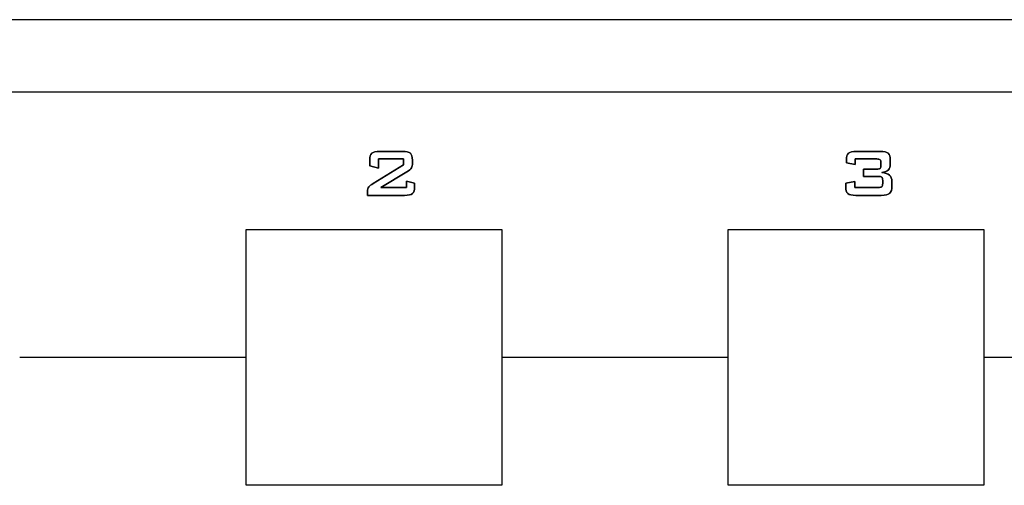
# Model space of a CAD drawing. Units: centimetres. Extents: x -22.1 to 22.1, y -14.8 to -5.8.
# Drawn here: x 2.8 to 6.9, y -7.8 to -5.8 of the extents above; entities that cross this region are included whole.
import ezdxf

# ---------------------------------------------------------------- set-up
doc = ezdxf.new("R2010")
doc.units = ezdxf.units.CM
doc.header["$MEASUREMENT"] = 0
doc.layers.add('layer 1', color=7, linetype='Continuous')

msp = doc.modelspace()

# ---------------------------------------------------------------- linework, layer by layer
at = {"layer": 'layer 1'}
for points in [[(21.94997, -5.82247), (21.94997, -5.82247), (-21.94997, -5.82247), (-21.94997, -5.82247)], [(22.09998, -6.12247), (22.09998, -6.12247), (-22.09998, -6.12247), (-22.09998, -6.12247)], [(3.74598, -6.69243), (3.74598, -6.69243), (4.80598, -6.69243), (4.80598, -6.69243)], [(3.74598, -7.75242), (3.74598, -7.75242), (3.74598, -6.69243), (3.74598, -6.69243)], [(4.80598, -6.69243), (4.80598, -6.69243), (4.80598, -7.75242), (4.80598, -7.75242)], [(5.74598, -6.69243), (5.74598, -6.69243), (6.80598, -6.69243), (6.80598, -6.69243)], [(5.74598, -7.75242), (5.74598, -7.75242), (5.74598, -6.69243), (5.74598, -6.69243)], [(6.80598, -6.69243), (6.80598, -6.69243), (6.80598, -7.75242), (6.80598, -7.75242)], [(3.74599, -7.22245), (3.74599, -7.22245), (2.80591, -7.22245), (2.80591, -7.22245)], [(5.74596, -7.22245), (5.74596, -7.22245), (4.80602, -7.22245), (4.80602, -7.22245)], [(7.74607, -7.22245), (7.74607, -7.22245), (6.80612, -7.22245), (6.80612, -7.22245)], [(4.80598, -7.75242), (4.80598, -7.75242), (3.74598, -7.75242), (3.74598, -7.75242)], [(6.80598, -7.75242), (6.80598, -7.75242), (5.74598, -7.75242), (5.74598, -7.75242)]]:
    msp.add_open_spline(points, degree=3, dxfattribs=at)
for points, knots in [([(4.25862, -6.40439), (4.25862, -6.39076), (4.26144, -6.3814), (4.26702, -6.37636), (4.26702, -6.37636), (4.27266, -6.3713), (4.28372, -6.36877), (4.30011, -6.36877), (4.30011, -6.36877), (4.30011, -6.36877), (4.39366, -6.36877), (4.39366, -6.36877), (4.39366, -6.36877), (4.41006, -6.36877), (4.42112, -6.3713), (4.42681, -6.37636), (4.42681, -6.37636), (4.43251, -6.3814), (4.43535, -6.39076), (4.43535, -6.40439), (4.43535, -6.40439), (4.43535, -6.40439), (4.43535, -6.41609), (4.43535, -6.41609), (4.43535, -6.41609), (4.43535, -6.42496), (4.43399, -6.43173), (4.43128, -6.43643), (4.43128, -6.43643), (4.42858, -6.44115), (4.42206, -6.44673), (4.41176, -6.45319), (4.41176, -6.45319), (4.41176, -6.45319), (4.30477, -6.51809), (4.30477, -6.51809), (4.30477, -6.51809), (4.30477, -6.51809), (4.41054, -6.51809), (4.41054, -6.51809), (4.41054, -6.51809), (4.41054, -6.51809), (4.41054, -6.49123), (4.41054, -6.49123), (4.41054, -6.49123), (4.41054, -6.49123), (4.44409, -6.5007), (4.44409, -6.5007), (4.44409, -6.5007), (4.44409, -6.5007), (4.44409, -6.51516), (4.44409, -6.51516), (4.44409, -6.51516), (4.44409, -6.52885), (4.44127, -6.5382), (4.43558, -6.54325), (4.43558, -6.54325), (4.42986, -6.54831), (4.41882, -6.55084), (4.40241, -6.55084), (4.40241, -6.55084), (4.40241, -6.55084), (4.24932, -6.55084), (4.24932, -6.55084), (4.24932, -6.55084), (4.24932, -6.55084), (4.24932, -6.53431), (4.24932, -6.53431), (4.24932, -6.53431), (4.24932, -6.52626), (4.25103, -6.52003), (4.25438, -6.51567), (4.25438, -6.51567), (4.2578, -6.51134), (4.26378, -6.50645), (4.27237, -6.50105), (4.27237, -6.50105), (4.27237, -6.50105), (4.3983, -6.42351), (4.3983, -6.42351), (4.3983, -6.42351), (4.3983, -6.42351), (4.3983, -6.39975), (4.3983, -6.39975), (4.3983, -6.39975), (4.3983, -6.39975), (4.29459, -6.39975), (4.29459, -6.39975), (4.29459, -6.39975), (4.29459, -6.39975), (4.29459, -6.43731), (4.29459, -6.43731), (4.29459, -6.43731), (4.29459, -6.43731), (4.25862, -6.42803), (4.25862, -6.42803), (4.25862, -6.42803), (4.25862, -6.42803), (4.25862, -6.40439), (4.25862, -6.40439)], [0, 0, 0, 0, 0.0384615, 0.0384615, 0.0384615, 0.0384615, 0.0769231, 0.0769231, 0.0769231, 0.0769231, 0.1153846, 0.1153846, 0.1153846, 0.1153846, 0.1538462, 0.1538462, 0.1538462, 0.1538462, 0.1923077, 0.1923077, 0.1923077, 0.1923077, 0.2307692, 0.2307692, 0.2307692, 0.2307692, 0.2692308, 0.2692308, 0.2692308, 0.2692308, 0.3076923, 0.3076923, 0.3076923, 0.3076923, 0.3461538, 0.3461538, 0.3461538, 0.3461538, 0.3846154, 0.3846154, 0.3846154, 0.3846154, 0.4230769, 0.4230769, 0.4230769, 0.4230769, 0.4615385, 0.4615385, 0.4615385, 0.4615385, 0.5, 0.5, 0.5, 0.5, 0.5384615, 0.5384615, 0.5384615, 0.5384615, 0.5769231, 0.5769231, 0.5769231, 0.5769231, 0.6153846, 0.6153846, 0.6153846, 0.6153846, 0.6538462, 0.6538462, 0.6538462, 0.6538462, 0.6923077, 0.6923077, 0.6923077, 0.6923077, 0.7307692, 0.7307692, 0.7307692, 0.7307692, 0.7692308, 0.7692308, 0.7692308, 0.7692308, 0.8076923, 0.8076923, 0.8076923, 0.8076923, 0.8461538, 0.8461538, 0.8461538, 0.8461538, 0.8846154, 0.8846154, 0.8846154, 0.8846154, 0.9230769, 0.9230769, 0.9230769, 0.9230769, 1, 1, 1, 1]), ([(4.25858, -6.42803), (4.25858, -6.42803), (4.29457, -6.43731), (4.29457, -6.43731), (4.29457, -6.43731), (4.29457, -6.43731), (4.29457, -6.39977), (4.29457, -6.39977), (4.29457, -6.39977), (4.29457, -6.39977), (4.39826, -6.39977), (4.39826, -6.39977), (4.39826, -6.39977), (4.39826, -6.39977), (4.39826, -6.42356), (4.39826, -6.42356), (4.39826, -6.42356), (4.39826, -6.42356), (4.27237, -6.50108), (4.27237, -6.50108), (4.27237, -6.50108), (4.26378, -6.50643), (4.25776, -6.5113), (4.25433, -6.51569), (4.25433, -6.51569), (4.25101, -6.52003), (4.24932, -6.52626), (4.24932, -6.53429), (4.24932, -6.53429), (4.24932, -6.53429), (4.24932, -6.5508), (4.24932, -6.5508), (4.24932, -6.5508), (4.24932, -6.5508), (4.40244, -6.5508), (4.40244, -6.5508), (4.40244, -6.5508), (4.41882, -6.5508), (4.42992, -6.54831), (4.4356, -6.5433), (4.4356, -6.5433), (4.44127, -6.53822), (4.44413, -6.52883), (4.44413, -6.51516), (4.44413, -6.51516), (4.44413, -6.51516), (4.44413, -6.50068), (4.44413, -6.50068), (4.44413, -6.50068), (4.44413, -6.50068), (4.4105, -6.49129), (4.4105, -6.49129), (4.4105, -6.49129), (4.4105, -6.49129), (4.4105, -6.51813), (4.4105, -6.51813), (4.4105, -6.51813), (4.4105, -6.51813), (4.30477, -6.51813), (4.30477, -6.51813), (4.30477, -6.51813), (4.30477, -6.51813), (4.41172, -6.45321), (4.41172, -6.45321), (4.41172, -6.45321), (4.42206, -6.44671), (4.42864, -6.44117), (4.43126, -6.43649), (4.43126, -6.43649), (4.43397, -6.43175), (4.43533, -6.42498), (4.43533, -6.41613), (4.43533, -6.41613), (4.43533, -6.41613), (4.43533, -6.40443), (4.43533, -6.40443), (4.43533, -6.40443), (4.43533, -6.39076), (4.43249, -6.38144), (4.4268, -6.37636), (4.4268, -6.37636), (4.42112, -6.37128), (4.41004, -6.36879), (4.39366, -6.36879), (4.39366, -6.36879), (4.39366, -6.36879), (4.30011, -6.36879), (4.30011, -6.36879), (4.30011, -6.36879), (4.28368, -6.36879), (4.27266, -6.37128), (4.26704, -6.37636), (4.26704, -6.37636), (4.26142, -6.38144), (4.25858, -6.39076), (4.25858, -6.40443), (4.25858, -6.40443), (4.25858, -6.40443), (4.25858, -6.42803), (4.25858, -6.42803)], [0, 0, 0, 0, 0.0384615, 0.0384615, 0.0384615, 0.0384615, 0.0769231, 0.0769231, 0.0769231, 0.0769231, 0.1153846, 0.1153846, 0.1153846, 0.1153846, 0.1538462, 0.1538462, 0.1538462, 0.1538462, 0.1923077, 0.1923077, 0.1923077, 0.1923077, 0.2307692, 0.2307692, 0.2307692, 0.2307692, 0.2692308, 0.2692308, 0.2692308, 0.2692308, 0.3076923, 0.3076923, 0.3076923, 0.3076923, 0.3461538, 0.3461538, 0.3461538, 0.3461538, 0.3846154, 0.3846154, 0.3846154, 0.3846154, 0.4230769, 0.4230769, 0.4230769, 0.4230769, 0.4615385, 0.4615385, 0.4615385, 0.4615385, 0.5, 0.5, 0.5, 0.5, 0.5384615, 0.5384615, 0.5384615, 0.5384615, 0.5769231, 0.5769231, 0.5769231, 0.5769231, 0.6153846, 0.6153846, 0.6153846, 0.6153846, 0.6538462, 0.6538462, 0.6538462, 0.6538462, 0.6923077, 0.6923077, 0.6923077, 0.6923077, 0.7307692, 0.7307692, 0.7307692, 0.7307692, 0.7692308, 0.7692308, 0.7692308, 0.7692308, 0.8076923, 0.8076923, 0.8076923, 0.8076923, 0.8461538, 0.8461538, 0.8461538, 0.8461538, 0.8846154, 0.8846154, 0.8846154, 0.8846154, 0.9230769, 0.9230769, 0.9230769, 0.9230769, 1, 1, 1, 1]), ([(6.27518, -6.55084), (6.25877, -6.55084), (6.24772, -6.54831), (6.24201, -6.54325), (6.24201, -6.54325), (6.23631, -6.5382), (6.2335, -6.52885), (6.2335, -6.51516), (6.2335, -6.51516), (6.2335, -6.51516), (6.2335, -6.50039), (6.2335, -6.50039), (6.2335, -6.50039), (6.2335, -6.50039), (6.27088, -6.49263), (6.27088, -6.49263), (6.27088, -6.49263), (6.27088, -6.49263), (6.27088, -6.51809), (6.27088, -6.51809), (6.27088, -6.51809), (6.27088, -6.51809), (6.36905, -6.51809), (6.36905, -6.51809), (6.36905, -6.51809), (6.37605, -6.51809), (6.38075, -6.51698), (6.38311, -6.51479), (6.38311, -6.51479), (6.38547, -6.51263), (6.38664, -6.50827), (6.38664, -6.50175), (6.38664, -6.50175), (6.38664, -6.50175), (6.38664, -6.48852), (6.38664, -6.48852), (6.38664, -6.48852), (6.38664, -6.48181), (6.38541, -6.47735), (6.38299, -6.47512), (6.38299, -6.47512), (6.38058, -6.47288), (6.37594, -6.47177), (6.36905, -6.47177), (6.36905, -6.47177), (6.36905, -6.47177), (6.30756, -6.47177), (6.30756, -6.47177), (6.30756, -6.47177), (6.30756, -6.47177), (6.30756, -6.44214), (6.30756, -6.44214), (6.30756, -6.44214), (6.30756, -6.44214), (6.36236, -6.44214), (6.36236, -6.44214), (6.36236, -6.44214), (6.36923, -6.44214), (6.37383, -6.44101), (6.37611, -6.43885), (6.37611, -6.43885), (6.37841, -6.43668), (6.37958, -6.43227), (6.37958, -6.42562), (6.37958, -6.42562), (6.37958, -6.42562), (6.37958, -6.41645), (6.37958, -6.41645), (6.37958, -6.41645), (6.37958, -6.40968), (6.37841, -6.40522), (6.37611, -6.40305), (6.37611, -6.40305), (6.37383, -6.40086), (6.36923, -6.39975), (6.36236, -6.39975), (6.36236, -6.39975), (6.36236, -6.39975), (6.2724, -6.39975), (6.2724, -6.39975), (6.2724, -6.39975), (6.2724, -6.39975), (6.2724, -6.42251), (6.2724, -6.42251), (6.2724, -6.42251), (6.2724, -6.42251), (6.23643, -6.4158), (6.23643, -6.4158), (6.23643, -6.4158), (6.23643, -6.4158), (6.23643, -6.40439), (6.23643, -6.40439), (6.23643, -6.40439), (6.23643, -6.39076), (6.23925, -6.3814), (6.24488, -6.37636), (6.24488, -6.37636), (6.25048, -6.3713), (6.26153, -6.36877), (6.27794, -6.36877), (6.27794, -6.36877), (6.27794, -6.36877), (6.37647, -6.36877), (6.37647, -6.36877), (6.37647, -6.36877), (6.39287, -6.36877), (6.40391, -6.3713), (6.40957, -6.37636), (6.40957, -6.37636), (6.41515, -6.3814), (6.41797, -6.39076), (6.41797, -6.40439), (6.41797, -6.40439), (6.41797, -6.40439), (6.41797, -6.42098), (6.41797, -6.42098), (6.41797, -6.42098), (6.41797, -6.43162), (6.41538, -6.43956), (6.41022, -6.44473), (6.41022, -6.44473), (6.40504, -6.44989), (6.39592, -6.45348), (6.38288, -6.4556), (6.38288, -6.4556), (6.39745, -6.45695), (6.40809, -6.46067), (6.41486, -6.46659), (6.41486, -6.46659), (6.42161, -6.47259), (6.42502, -6.48124), (6.42502, -6.49263), (6.42502, -6.49263), (6.42502, -6.49263), (6.42502, -6.51174), (6.42502, -6.51174), (6.42502, -6.51174), (6.42502, -6.52668), (6.4218, -6.5369), (6.41538, -6.5425), (6.41538, -6.5425), (6.40897, -6.54808), (6.39751, -6.55084), (6.38094, -6.55084), (6.38094, -6.55084), (6.38094, -6.55084), (6.27518, -6.55084), (6.27518, -6.55084)], [0, 0, 0, 0, 0.0263158, 0.0263158, 0.0263158, 0.0263158, 0.0526316, 0.0526316, 0.0526316, 0.0526316, 0.0789474, 0.0789474, 0.0789474, 0.0789474, 0.1052632, 0.1052632, 0.1052632, 0.1052632, 0.1315789, 0.1315789, 0.1315789, 0.1315789, 0.1578947, 0.1578947, 0.1578947, 0.1578947, 0.1842105, 0.1842105, 0.1842105, 0.1842105, 0.2105263, 0.2105263, 0.2105263, 0.2105263, 0.2368421, 0.2368421, 0.2368421, 0.2368421, 0.2631579, 0.2631579, 0.2631579, 0.2631579, 0.2894737, 0.2894737, 0.2894737, 0.2894737, 0.3157895, 0.3157895, 0.3157895, 0.3157895, 0.3421053, 0.3421053, 0.3421053, 0.3421053, 0.3684211, 0.3684211, 0.3684211, 0.3684211, 0.3947368, 0.3947368, 0.3947368, 0.3947368, 0.4210526, 0.4210526, 0.4210526, 0.4210526, 0.4473684, 0.4473684, 0.4473684, 0.4473684, 0.4736842, 0.4736842, 0.4736842, 0.4736842, 0.5, 0.5, 0.5, 0.5, 0.5263158, 0.5263158, 0.5263158, 0.5263158, 0.5526316, 0.5526316, 0.5526316, 0.5526316, 0.5789474, 0.5789474, 0.5789474, 0.5789474, 0.6052632, 0.6052632, 0.6052632, 0.6052632, 0.6315789, 0.6315789, 0.6315789, 0.6315789, 0.6578947, 0.6578947, 0.6578947, 0.6578947, 0.6842105, 0.6842105, 0.6842105, 0.6842105, 0.7105263, 0.7105263, 0.7105263, 0.7105263, 0.7368421, 0.7368421, 0.7368421, 0.7368421, 0.7631579, 0.7631579, 0.7631579, 0.7631579, 0.7894737, 0.7894737, 0.7894737, 0.7894737, 0.8157895, 0.8157895, 0.8157895, 0.8157895, 0.8421053, 0.8421053, 0.8421053, 0.8421053, 0.8684211, 0.8684211, 0.8684211, 0.8684211, 0.8947368, 0.8947368, 0.8947368, 0.8947368, 0.9210526, 0.9210526, 0.9210526, 0.9210526, 0.9473684, 0.9473684, 0.9473684, 0.9473684, 1, 1, 1, 1]), ([(6.38096, -6.55084), (6.39747, -6.55084), (6.40896, -6.54806), (6.4154, -6.54244), (6.4154, -6.54244), (6.42182, -6.5369), (6.42498, -6.52668), (6.42498, -6.51174), (6.42498, -6.51174), (6.42498, -6.51174), (6.42498, -6.49259), (6.42498, -6.49259), (6.42498, -6.49259), (6.42498, -6.48122), (6.42169, -6.47257), (6.41484, -6.46661), (6.41484, -6.46661), (6.40809, -6.46067), (6.39739, -6.45695), (6.38278, -6.45558), (6.38278, -6.45558), (6.39597, -6.45357), (6.40504, -6.44991), (6.41024, -6.44477), (6.41024, -6.44477), (6.4154, -6.43956), (6.41797, -6.43166), (6.41797, -6.42096), (6.41797, -6.42096), (6.41797, -6.42096), (6.41797, -6.40439), (6.41797, -6.40439), (6.41797, -6.40439), (6.41797, -6.3908), (6.41519, -6.38138), (6.40957, -6.37632), (6.40957, -6.37632), (6.40389, -6.37132), (6.39287, -6.3688), (6.37649, -6.3688), (6.37649, -6.3688), (6.37649, -6.3688), (6.27794, -6.3688), (6.27794, -6.3688), (6.27794, -6.3688), (6.26151, -6.3688), (6.25048, -6.37132), (6.24487, -6.37632), (6.24487, -6.37632), (6.23925, -6.38138), (6.23641, -6.3908), (6.23641, -6.40439), (6.23641, -6.40439), (6.23641, -6.40439), (6.23641, -6.41576), (6.23641, -6.41576), (6.23641, -6.41576), (6.23641, -6.41576), (6.27246, -6.42251), (6.27246, -6.42251), (6.27246, -6.42251), (6.27246, -6.42251), (6.27246, -6.39979), (6.27246, -6.39979), (6.27246, -6.39979), (6.27246, -6.39979), (6.36236, -6.39979), (6.36236, -6.39979), (6.36236, -6.39979), (6.36919, -6.39979), (6.37385, -6.40086), (6.37615, -6.40303), (6.37615, -6.40303), (6.37839, -6.40527), (6.37954, -6.40974), (6.37954, -6.41649), (6.37954, -6.41649), (6.37954, -6.41649), (6.37954, -6.42564), (6.37954, -6.42564), (6.37954, -6.42564), (6.37954, -6.43225), (6.37839, -6.43666), (6.37615, -6.43888), (6.37615, -6.43888), (6.37385, -6.44105), (6.36919, -6.44212), (6.36236, -6.44212), (6.36236, -6.44212), (6.36236, -6.44212), (6.30756, -6.44212), (6.30756, -6.44212), (6.30756, -6.44212), (6.30756, -6.44212), (6.30756, -6.47177), (6.30756, -6.47177), (6.30756, -6.47177), (6.30756, -6.47177), (6.36905, -6.47177), (6.36905, -6.47177), (6.36905, -6.47177), (6.37596, -6.47177), (6.38056, -6.47292), (6.38299, -6.47514), (6.38299, -6.47514), (6.38543, -6.47737), (6.38664, -6.48183), (6.38664, -6.48847), (6.38664, -6.48847), (6.38664, -6.48847), (6.38664, -6.50172), (6.38664, -6.50172), (6.38664, -6.50172), (6.38664, -6.50829), (6.38543, -6.51268), (6.38305, -6.51485), (6.38305, -6.51485), (6.38075, -6.51702), (6.37609, -6.51809), (6.36905, -6.51809), (6.36905, -6.51809), (6.36905, -6.51809), (6.2709, -6.51809), (6.2709, -6.51809), (6.2709, -6.51809), (6.2709, -6.51809), (6.2709, -6.49259), (6.2709, -6.49259), (6.2709, -6.49259), (6.2709, -6.49259), (6.2335, -6.50037), (6.2335, -6.50037), (6.2335, -6.50037), (6.2335, -6.50037), (6.2335, -6.51518), (6.2335, -6.51518), (6.2335, -6.51518), (6.2335, -6.52885), (6.23635, -6.53818), (6.24203, -6.54325), (6.24203, -6.54325), (6.2477, -6.54833), (6.25873, -6.55084), (6.27524, -6.55084), (6.27524, -6.55084), (6.27524, -6.55084), (6.38096, -6.55084), (6.38096, -6.55084)], [0, 0, 0, 0, 0.0263158, 0.0263158, 0.0263158, 0.0263158, 0.0526316, 0.0526316, 0.0526316, 0.0526316, 0.0789474, 0.0789474, 0.0789474, 0.0789474, 0.1052632, 0.1052632, 0.1052632, 0.1052632, 0.1315789, 0.1315789, 0.1315789, 0.1315789, 0.1578947, 0.1578947, 0.1578947, 0.1578947, 0.1842105, 0.1842105, 0.1842105, 0.1842105, 0.2105263, 0.2105263, 0.2105263, 0.2105263, 0.2368421, 0.2368421, 0.2368421, 0.2368421, 0.2631579, 0.2631579, 0.2631579, 0.2631579, 0.2894737, 0.2894737, 0.2894737, 0.2894737, 0.3157895, 0.3157895, 0.3157895, 0.3157895, 0.3421053, 0.3421053, 0.3421053, 0.3421053, 0.3684211, 0.3684211, 0.3684211, 0.3684211, 0.3947368, 0.3947368, 0.3947368, 0.3947368, 0.4210526, 0.4210526, 0.4210526, 0.4210526, 0.4473684, 0.4473684, 0.4473684, 0.4473684, 0.4736842, 0.4736842, 0.4736842, 0.4736842, 0.5, 0.5, 0.5, 0.5, 0.5263158, 0.5263158, 0.5263158, 0.5263158, 0.5526316, 0.5526316, 0.5526316, 0.5526316, 0.5789474, 0.5789474, 0.5789474, 0.5789474, 0.6052632, 0.6052632, 0.6052632, 0.6052632, 0.6315789, 0.6315789, 0.6315789, 0.6315789, 0.6578947, 0.6578947, 0.6578947, 0.6578947, 0.6842105, 0.6842105, 0.6842105, 0.6842105, 0.7105263, 0.7105263, 0.7105263, 0.7105263, 0.7368421, 0.7368421, 0.7368421, 0.7368421, 0.7631579, 0.7631579, 0.7631579, 0.7631579, 0.7894737, 0.7894737, 0.7894737, 0.7894737, 0.8157895, 0.8157895, 0.8157895, 0.8157895, 0.8421053, 0.8421053, 0.8421053, 0.8421053, 0.8684211, 0.8684211, 0.8684211, 0.8684211, 0.8947368, 0.8947368, 0.8947368, 0.8947368, 0.9210526, 0.9210526, 0.9210526, 0.9210526, 0.9473684, 0.9473684, 0.9473684, 0.9473684, 1, 1, 1, 1])]:
    msp.add_open_spline(points, degree=3, knots=knots, dxfattribs=at)

doc.saveas('drawing.dxf')
